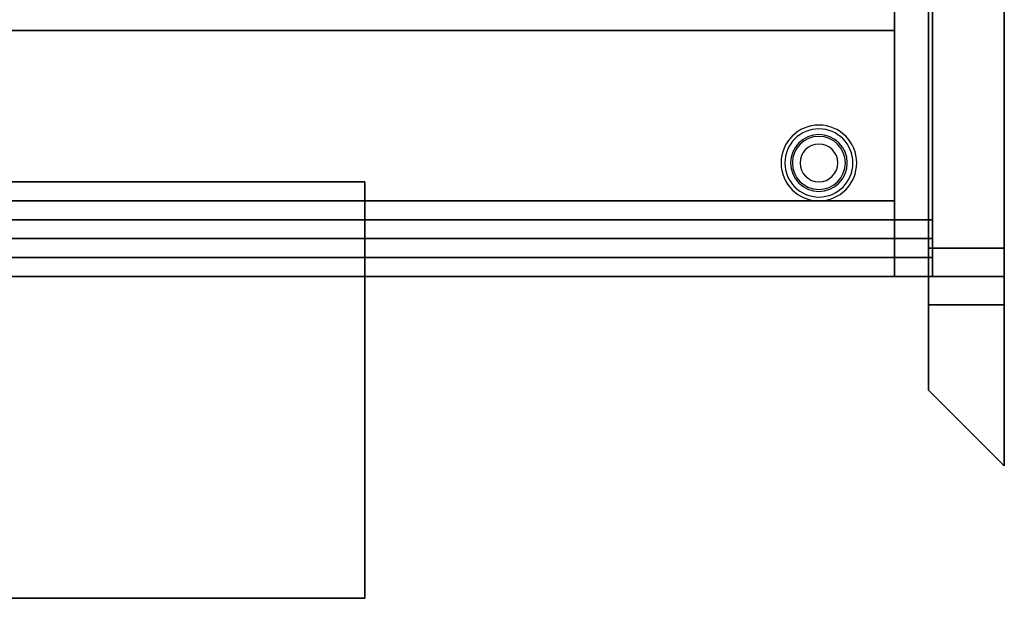
# Model space of a CAD drawing. Extents: x -156 to 133, y -23 to 36.
# Drawn here: x -23 to 3, y -21 to -5 of the extents above; entities that cross this region are included whole.
import ezdxf

# ---------------------------------------------------------------- set-up
doc = ezdxf.new("R2010")
doc.units = 0
for name, color, linetype in [('3D', 254, 'CONTINUOUS'), ('3D-FLAT', 7, 'CONTINUOUS'), ('3D-NON', 7, 'CONTINUOUS')]:
    doc.layers.add(name, color=color, linetype=linetype)

msp = doc.modelspace()

# ---------------------------------------------------------------- linework, layer by layer
at = {"layer": '3D'}
for centre, radius, start, end in [((-2.05, -9.05, 9.5), 1, 360, 180), ((-2.05, -9.05, 9), 0.9, 360, 180), ((-2.05, -9.05, 0.75), 0.75, 360, 180), ((-2.05, -9.05, 0.5), 0.7, 360, 180), ((-2.05, -9.05), 0.5, 360, 180), ((-2.05, -9.05, 9.5), 1, 180, 360), ((-2.05, -9.05, 9), 0.9, 180, 360), ((-2.05, -9.05, 0.75), 0.75, 180, 360), ((-2.05, -9.05, 0.5), 0.7, 180, 360), ((-2.05, -9.05), 0.5, 180, 360)]:
    msp.add_arc(centre, radius, start, end, dxfattribs=at)
for points in [[(0.95, -12.05, 18), (0.95, -11.05, 17.5), (-49.05, -11.05, 17.5), (-49.05, -12.05, 18)], [(2.85, -12.8, 27.75), (0.85, -12.8, 27.75), (0.85, -12.05, 27), (2.85, -12.05, 27)], [(2.85, -12.05, 26.75), (0.85, -12.05, 26.75), (0.85, -12.8, 25.75), (2.85, -12.8, 25.75)], [(2.85, -17.05, 36), (0.85, -15.05, 36), (0.85, -15.05, 35), (2.85, -17.05, 35)]]:
    msp.add_3dface(points, dxfattribs=at)
at = {"layer": '3D-FLAT', "invisible_edges": 5}
msp.add_3dface([(0.85, -15.05, 36), (2.85, -17.05, 36), (2.85, 19.95, 36), (0.85, 11.95, 36)], dxfattribs=at)
at = {"layer": '3D-FLAT'}
for points in [[(-0.05, -12.05, 21.5), (0.95, -12.05, 21.5), (0.95, 11.95, 21.5), (-0.05, 10.95, 21.5)], [(-0.05, -12.05, 20.5), (0.95, -12.05, 20.5), (0.95, 11.95, 20.5), (-0.05, 10.95, 20.5)], [(-0.05, -5.55, 20.5), (-48.05, -5.55, 20.5), (-48.05, 10.95, 20.5), (-0.05, 10.95, 20.5)], [(-0.05, -10.05, 18), (-48.05, -10.05, 18), (-48.05, -5.55, 18), (-0.05, -5.55, 18)], [(-14.05, -9.55, 21), (-34.05, -9.55, 21), (-34.05, -20.55, 21), (-14.05, -20.55, 21)], [(-0.05, -11.05, 20.5), (-48.05, -11.05, 20.5), (-48.05, -10.05, 20.5), (-0.05, -10.05, 20.5)], [(0.95, -10.55, 16), (0.95, -11.55, 16), (-49.05, -11.55, 16), (-49.05, -10.55, 16)], [(0.95, -10.55, 12), (0.95, -11.55, 12), (-49.05, -11.55, 12), (-49.05, -10.55, 12)], [(0.95, -12.05, 20.5), (0.95, -11.05, 20.5), (-49.05, -11.05, 20.5), (-49.05, -12.05, 20.5)], [(2.85, -12.05, 27), (0.85, -12.05, 27), (0.85, -11.3, 27), (2.85, -11.3, 27)], [(2.85, -11.3, 26.75), (0.85, -11.3, 26.75), (0.85, -12.05, 26.75), (2.85, -12.05, 26.75)], [(2.85, -12.8, 6), (0.85, -12.8, 6), (0.85, -11.3, 6), (2.85, -11.3, 6)]]:
    msp.add_3dface(points, dxfattribs=at)
at = {"layer": '3D-NON'}
for points in [[(2.85, -17.05, 36), (2.85, -17.05, 35), (2.85, 19.95, 35), (2.85, 19.95, 36)], [(2.85, -11.05, 6), (2.85, -11.05, 35), (2.85, 19.95, 35), (2.85, 19.95, 6)], [(0.85, 11.95, 36), (0.85, 11.95, 35), (0.85, -15.05, 35), (0.85, -15.05, 36)], [(0.85, -11.05, 6), (0.85, -11.05, 35), (0.85, 11.95, 35), (0.85, 11.95, 6)], [(0.95, -12.05, 20.5), (0.95, 11.95, 20.5), (0.95, 11.95, 21.5), (0.95, -12.05, 21.5)], [(-0.05, -12.05, 20.5), (-0.05, 10.95, 20.5), (-0.05, 10.95, 21.5), (-0.05, -12.05, 21.5)], [(-0.05, -5.55, 18), (-48.05, -5.55, 18), (-48.05, -5.55, 20.5), (-0.05, -5.55, 20.5)], [(-14.05, -9.55, 20), (-34.05, -9.55, 20), (-34.05, -9.55, 21), (-14.05, -9.55, 21)], [(-14.05, -9.55, 21), (-14.05, -9.55, 24), (-14.05, -20.55, 29), (-14.05, -20.55, 21)], [(-0.05, -10.05, 20.5), (-48.05, -10.05, 20.5), (-48.05, -10.05, 18), (-0.05, -10.05, 18)], [(0.95, -10.55, 12), (0.95, -10.55, 16), (-49.05, -10.55, 16), (-49.05, -10.55, 12)], [(0.95, -10.55, 12), (0.95, -11.55, 12), (0.95, -11.55, 16), (0.95, -10.55, 16)], [(0.95, -11.05, 20.5), (0.95, -11.05, 17.5), (-49.05, -11.05, 17.5), (-49.05, -11.05, 20.5)], [(0.95, -11.05, 16), (-49.05, -11.05, 16), (-49.05, -11.05, 17.5), (0.95, -11.05, 17.5)], [(0.95, -12.05, 20.5), (0.95, -11.05, 20.5), (0.95, -11.05, 17.5), (0.95, -12.05, 18)], [(2.85, -11.3, 27), (0.85, -11.3, 27), (0.85, -11.3, 26.75), (2.85, -11.3, 26.75)], [(0.95, -11.55, 12), (0.95, -11.55, 16), (-49.05, -11.55, 16), (-49.05, -11.55, 12)], [(0.95, -12.05, 20.5), (0.95, -12.05, 18), (-49.05, -12.05, 18), (-49.05, -12.05, 20.5)], [(-0.05, -12.05, 20.5), (0.95, -12.05, 20.5), (0.95, -12.05, 21.5), (-0.05, -12.05, 21.5)], [(2.85, -12.8, 25.75), (0.85, -12.8, 25.75), (0.85, -12.8, 6), (2.85, -12.8, 6)], [(-14.05, -20.55, 21), (-34.05, -20.55, 21), (-34.05, -20.55, 29), (-14.05, -20.55, 29)]]:
    msp.add_3dface(points, dxfattribs=at)
for points, invisible_edges in [([(0.95, 11.95, 12), (0.95, -10.55, 12), (0.95, -10.55, 16), (0.95, 11.95, 16)], 14), ([(0.95, 11.95, 16), (0.95, -11.05, 16), (0.95, -11.05, 21.5), (0.95, 11.95, 21.5)], 11), ([(0.85, -11.3, 27), (0.85, -12.05, 27), (0.85, -12.05, 35), (0.85, -11.3, 35)], 6), ([(0.85, -11.3, 6), (0.85, -12.05, 6), (0.85, -12.05, 26.75), (0.85, -11.3, 26.75)], 2), ([(2.85, -11.3, 6), (2.85, -12.05, 6), (2.85, -12.05, 26.75), (2.85, -11.3, 26.75)], 2), ([(2.85, -11.3, 27), (2.85, -12.05, 27), (2.85, -12.05, 35), (2.85, -11.3, 35)], 6), ([(0.85, -12.05, 35), (0.85, -12.05, 27), (0.85, -12.8, 27.75), (0.85, -12.8, 35)], 9), ([(0.85, -12.05, 26.75), (0.85, -12.05, 6), (0.85, -12.8, 6), (0.85, -12.8, 25.75)], 1), ([(2.85, -12.05, 26.75), (2.85, -12.05, 6), (2.85, -12.8, 6), (2.85, -12.8, 25.75)], 1), ([(2.85, -12.05, 35), (2.85, -12.05, 27), (2.85, -12.8, 27.75), (2.85, -12.8, 35)], 9), ([(2.85, -12.8, 35), (0.85, -12.8, 35), (0.85, -12.8, 27.75), (2.85, -12.8, 27.75)], 1)]:
    msp.add_3dface(points, dxfattribs=dict(at, invisible_edges=invisible_edges))

doc.saveas('drawing.dxf')
